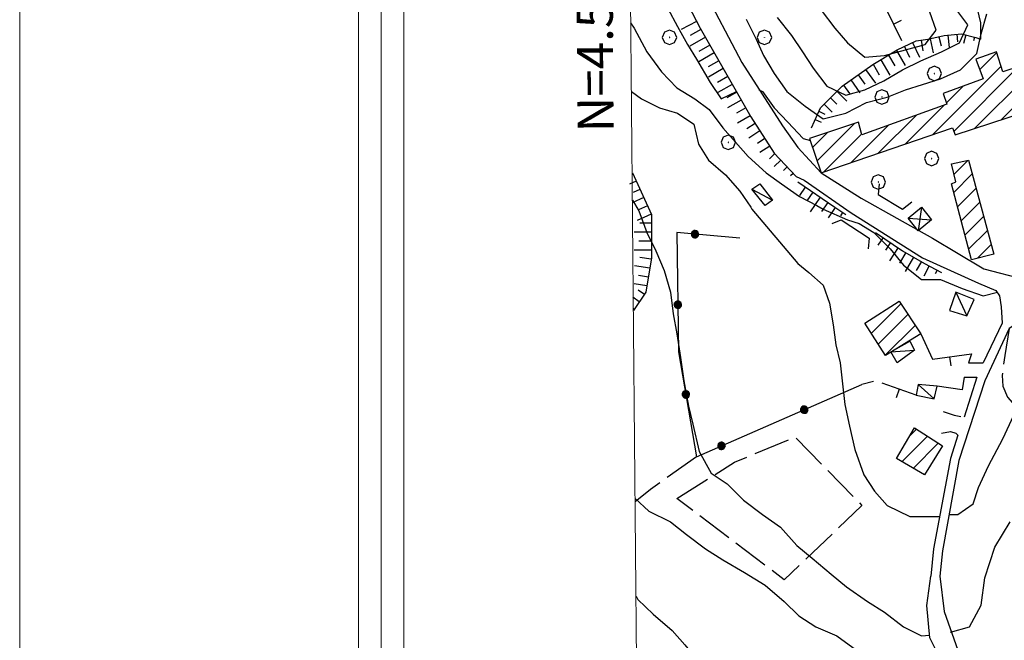
# Model space of a CAD drawing. Extents: x 2583172 to 2587996, y 4499592 to 4503050.
# Drawn here: x 2583172 to 2583444, y 4501305 to 4501476 of the extents above; entities that cross this region are included whole.
import ezdxf

# ---------------------------------------------------------------- set-up
doc = ezdxf.new("R2010")
doc.units = 0
doc.header["$LTSCALE"] = 5
doc.header["$MEASUREMENT"] = 0
for name, pattern in [('107', [1.5, 1, -0.5]), ('501', [5, 2.5, 2.5]), ('502', [5, 2.5, 2.5]), ('504', [2.5, 1, 1, -0.5]), ('701', [2.5, 2, -0.5]), ('LSCA1', [1, -0.5, -0.5])]:
    doc.linetypes.add(name, pattern=pattern)
for name, color, linetype in [('10100000', 1, 'Continuous'), ('10700000', 1, '107'), ('10800000', 2, 'Continuous'), ('20100000', 2, 'Continuous'), ('20700000', 2, 'Continuous'), ('20800000', 2, 'Continuous'), ('30200000', 1, 'Continuous'), ('50100000', 1, '501'), ('50200000', 1, '502'), ('50400000', 1, '504'), ('60100000', 1, 'LSCA1'), ('70100000', 1, '701'), ('70400000', 1, 'Continuous'), ('80100000', 2, 'Continuous'), ('80200000', 1, 'Continuous'), ('91600000', 1, 'Continuous'), ('C1', 1, 'Continuous'), ('C2010000', 1, 'Continuous'), ('C4', 8, 'Continuous'), ('PARAMETR', 1, 'Continuous')]:
    doc.layers.add(name, color=color, linetype=linetype)
doc.styles.get("Standard").update_dxf_attribs({"font": 'romans.shx'})

# ---------------------------------------------------------------- blocks, each defined once
blk = doc.blocks.new('BA1LUNG')
at = {"linetype": 'Continuous'}
blk.add_line((0, 0), (1, 0), dxfattribs=at)
blk = doc.blocks.new('BA1CORT')
at = {"linetype": 'Continuous'}
blk.add_line((0, 0), (0.7, 0), dxfattribs=at)
blk = doc.blocks.new('CERCHIO5')
at = {"linetype": 'Continuous'}
for p, q in [((-0.196, 0.064), (-0.206, 0.001)), ((-0.206, 0.001), (-0.196, -0.062)), ((-0.003, -0.202), (-0.206, 0.001)), ((-0.206, 0.001), (-0.003, 0.001)), ((-0.196, -0.062), (0.022, 0.2)), ((-0.168, 0.12), (-0.196, 0.064)), ((0.162, -0.118), (-0.196, 0.064)), ((-0.196, 0.064), (0.19, -0.062)), ((-0.183, 0.032), (-0.184, 0.013)), ((-0.184, 0.013), (-0.184, -0.047)), ((-0.18, 0.058), (-0.183, 0.032)), ((-0.167, 0.093), (-0.182, 0.091)), ((-0.182, 0.091), (-0.092, 0.063)), ((-0.152, 0.092), (-0.18, 0.058)), ((-0.158, 0.051), (-0.172, 0.001)), ((-0.172, 0.001), (-0.165, -0.077)), ((-0.168, -0.118), (0.094, 0.177)), ((-0.123, 0.166), (-0.168, 0.12)), ((0.19, -0.062), (-0.168, 0.12)), ((-0.168, 0.12), (0, 0)), ((0, 0), (-0.168, -0.118)), ((-0.152, 0.092), (-0.167, 0.093)), ((-0.166, 0.023), (-0.083, 0.112)), ((-0.122, -0.02), (-0.166, 0.023)), ((-0.072, 0.156), (-0.158, 0.051)), ((-0.138, 0.053), (-0.158, -0.016)), ((-0.142, 0.108), (-0.152, 0.092)), ((-0.126, 0.022), (-0.152, 0.092)), ((-0.127, 0.089), (-0.145, 0)), ((-0.145, 0), (-0.12, -0.069)), ((-0.092, 0.063), (-0.144, 0.144)), ((-0.144, 0.144), (-0.002, 0.069)), ((-0.105, 0.116), (-0.142, 0.108)), ((-0.076, 0.082), (-0.138, 0.053)), ((-0.072, 0.156), (-0.127, 0.089)), ((-0.127, 0.089), (-0.123, 0.112)), ((-0.11, -0.009), (-0.127, 0.089)), ((-0.091, -0.032), (-0.126, 0.022)), ((-0.066, 0.194), (-0.123, 0.166)), ((0.06, 0.194), (-0.123, -0.164)), ((-0.123, -0.164), (-0.066, 0.194)), ((-0.003, -0.202), (-0.123, 0.166)), ((-0.123, 0.166), (0.162, -0.118)), ((-0.123, 0.112), (-0.114, 0.138)), ((-0.084, 0.048), (-0.122, -0.02)), ((-0.114, 0.138), (-0.098, 0.178)), ((-0.072, 0.156), (-0.105, 0.116)), ((-0.098, 0.178), (-0.082, 0.172)), ((-0.022, 0.154), (-0.084, 0.048)), ((-0.083, 0.112), (0.009, 0.101)), ((-0.082, 0.172), (-0.032, 0.175)), ((-0.05, 0.134), (-0.076, 0.082)), ((0.022, 0.2), (-0.072, 0.156)), ((-0.032, 0.175), (-0.072, 0.156)), ((-0.003, 0.152), (-0.072, 0.156)), ((-0.051, 0.061), (-0.07, -0.008)), ((-0.068, -0.179), (0.035, 0.008)), ((-0.003, 0.204), (-0.066, 0.194)), ((-0.066, 0.194), (0.116, -0.164)), ((0.012, 0.149), (-0.051, 0.112)), ((-0.051, 0.112), (-0.051, 0.061)), ((-0.016, 0.097), (-0.051, 0.061)), ((-0.051, 0.061), (-0.016, 0.097)), ((-0.04, 0.124), (-0.05, 0.134)), ((-0.032, 0.175), (-0.04, 0.124)), ((0.01, 0.186), (-0.032, 0.175)), ((0, 0.174), (-0.032, 0.175)), ((-0.032, 0.175), (0.012, 0.149)), ((0.006, 0.054), (-0.026, -0.018)), ((0.061, 0.125), (-0.022, 0.154)), ((-0.016, 0.097), (0.034, 0.11)), ((0.065, 0.085), (-0.016, 0.097)), ((-0.003, 0.001), (-0.003, 0.204)), ((0.06, 0.194), (-0.003, 0.204)), ((-0.003, 0.001), (0.06, 0.194)), ((0.116, 0.166), (-0.003, -0.202)), ((0.058, 0.137), (-0.003, 0.152)), ((-0.003, 0.001), (0.197, 0.001)), ((-0.003, 0.001), (-0.003, -0.202)), ((-0.002, 0.069), (0.042, 0.197)), ((0.042, 0.16), (0, 0.174)), ((0.072, 0.053), (0.002, -0.036)), ((0.067, 0.043), (0.006, 0.054)), ((0.009, 0.101), (0.072, 0.053)), ((0.034, 0.11), (0.01, 0.186)), ((0.026, -0.083), (0.079, 0.072)), ((0.147, 0.135), (0.033, 0.066)), ((0.033, 0.066), (0.19, 0.064)), ((0.034, 0.11), (0.093, 0.094)), ((0.074, -0.087), (0.034, 0.11)), ((0.035, 0.008), (0.147, 0.135)), ((0.094, 0.177), (0.038, -0.196)), ((0.042, 0.197), (0.067, 0.101)), ((0.107, 0.137), (0.042, 0.16)), ((0.051, -0.062), (0.106, 0.031)), ((0.118, 0.117), (0.058, 0.137)), ((0.116, 0.166), (0.06, 0.194)), ((0.06, -0.192), (0.116, 0.166)), ((0.162, 0.12), (0.06, -0.192)), ((0.079, 0.072), (0.061, 0.125)), ((0.119, 0.036), (0.065, 0.085)), ((0.065, -0.017), (0.067, 0.043)), ((0.067, 0.101), (0.08, 0.184)), ((0.08, 0.184), (0.195, -0.034)), ((0.093, 0.094), (0.124, 0.053)), ((0.14, 0.07), (0.097, -0.076)), ((0.106, 0.031), (0.14, 0.105)), ((0.158, 0.109), (0.107, 0.137)), ((0.162, 0.12), (0.116, 0.166)), ((0.116, -0.164), (0.162, 0.12)), ((0.116, -0.06), (0.119, 0.036)), ((0.156, 0.064), (0.118, 0.117)), ((0.124, 0.053), (0.124, 0.053)), ((0.124, 0.053), (0.128, -0.03)), ((0.131, -0.07), (0.156, 0.001)), ((0.14, 0.105), (0.14, 0.07)), ((0.162, 0.044), (0.156, 0.064)), ((0.156, 0.001), (0.162, 0.044)), ((0.174, 0.064), (0.158, 0.109)), ((0.19, 0.064), (0.162, 0.12)), ((0.19, 0.064), (0.173, -0.096)), ((0.182, -0.008), (0.174, 0.064)), ((0.2, 0.001), (0.19, 0.064)), ((0.19, -0.062), (0.2, 0.001)), ((-0.196, -0.062), (-0.168, -0.118)), ((0.173, -0.096), (-0.196, -0.062)), ((-0.184, -0.047), (-0.165, -0.099)), ((-0.168, -0.118), (-0.123, -0.164)), ((-0.165, -0.077), (-0.13, -0.127)), ((-0.165, -0.099), (-0.12, -0.15)), ((-0.158, -0.016), (-0.117, -0.042)), ((-0.15, -0.04), (-0.156, -0.11)), ((-0.156, -0.11), (-0.106, -0.134)), ((-0.122, -0.02), (-0.15, -0.04)), ((-0.13, -0.127), (-0.06, -0.146)), ((-0.125, -0.057), (-0.108, -0.025)), ((-0.101, -0.082), (-0.125, -0.057)), ((-0.123, -0.164), (-0.066, -0.192)), ((-0.108, -0.025), (-0.122, -0.02)), ((-0.12, -0.069), (-0.087, -0.093)), ((-0.12, -0.15), (-0.06, -0.163)), ((-0.117, -0.042), (-0.078, -0.017)), ((-0.101, -0.082), (-0.11, -0.009)), ((-0.106, -0.134), (-0.093, -0.156)), ((-0.003, -0.094), (-0.101, -0.082)), ((-0.083, -0.14), (-0.101, -0.082)), ((-0.064, -0.045), (-0.097, -0.097)), ((-0.097, -0.097), (0.026, -0.134)), ((-0.093, -0.156), (-0.091, -0.18)), ((-0.054, -0.075), (-0.091, -0.032)), ((-0.091, -0.18), (-0.054, -0.075)), ((-0.087, -0.093), (-0.028, -0.126)), ((-0.034, -0.151), (-0.083, -0.14)), ((-0.07, -0.008), (-0.042, -0.049)), ((0.038, -0.196), (-0.068, -0.179)), ((-0.066, -0.192), (-0.003, -0.202)), ((0.097, -0.076), (-0.064, -0.045)), ((-0.06, -0.146), (0.011, -0.159)), ((-0.06, -0.163), (-0.032, -0.185)), ((0.002, -0.036), (-0.054, -0.075)), ((0.051, -0.062), (-0.054, -0.075)), ((-0.054, -0.075), (0.051, -0.062)), ((-0.054, -0.075), (-0.049, -0.182)), ((-0.049, -0.182), (0.026, -0.083)), ((-0.042, -0.049), (0.014, -0.064)), ((0.048, -0.128), (-0.034, -0.151)), ((-0.032, -0.185), (0.04, -0.182)), ((-0.028, -0.126), (0.048, -0.128)), ((-0.026, -0.018), (0.022, -0.048)), ((0.136, -0.106), (-0.003, -0.094)), ((-0.003, -0.202), (0.06, -0.192)), ((0.011, -0.159), (0.044, -0.153)), ((0.014, -0.064), (0.048, -0.061)), ((0.022, -0.048), (0.075, -0.075)), ((0.026, -0.134), (0.074, -0.087)), ((0.128, -0.03), (0.035, -0.054)), ((0.035, -0.054), (0.048, -0.128)), ((0.04, -0.182), (0.062, -0.176)), ((0.044, -0.153), (0.098, -0.127)), ((0.048, -0.061), (0.065, -0.017)), ((0.048, -0.128), (0.107, -0.112)), ((0.128, -0.03), (0.051, -0.062)), ((0.06, -0.192), (0.116, -0.164)), ((0.062, -0.176), (0.095, -0.16)), ((0.075, -0.075), (0.152, -0.078)), ((0.095, -0.16), (0.119, -0.147)), ((0.098, -0.127), (0.131, -0.07)), ((0.107, -0.112), (0.116, -0.06)), ((0.116, -0.164), (0.162, -0.118)), ((0.119, -0.147), (0.136, -0.106)), ((0.195, -0.034), (0.128, -0.03)), ((0.152, -0.078), (0.175, -0.074)), ((0.162, -0.118), (0.19, -0.062)), ((0.175, -0.074), (0.182, -0.008))]:
    blk.add_line(p, q, dxfattribs=at)
blk = doc.blocks.new('BARMUR')
at = {"linetype": 'Continuous'}
blk.add_line((0, 0), (0.5, 0), dxfattribs=at)
blk = doc.blocks.new('CAMP_74B7621B')
at = {"layer": 'C2010000', "linetype": 'Continuous'}
for p, q in [((2583417.891, 4501361.19), (2583419.828, 4501363.127)), ((2583415.769, 4501354.118), (2583422.837, 4501361.186)), ((2583418.9, 4501352.3), (2583425.845, 4501359.245))]:
    blk.add_line(p, q, dxfattribs=at)
blk = doc.blocks.new('CAMP_87EC2094')
at = {"layer": 'C2010000', "linetype": 'Continuous'}
for p, q in [((2583407.333, 4501389.632), (2583415.48, 4501397.779)), ((2583409.262, 4501386.611), (2583417.46, 4501394.81)), ((2583411.192, 4501383.591), (2583419.44, 4501391.84))]:
    blk.add_line(p, q, dxfattribs=at)
blk = doc.blocks.new('CAMP_F3E66E19')
at = {"layer": 'C2010000', "linetype": 'Continuous'}
for p, q in [((2583430.22, 4501433.619), (2583434.062, 4501437.46)), ((2583430.133, 4501428.582), (2583435.269, 4501433.717)), ((2583431.161, 4501424.659), (2583436.318, 4501429.817)), ((2583432.188, 4501420.737), (2583437.368, 4501425.917)), ((2583433.215, 4501416.814), (2583438.418, 4501422.018)), ((2583434.243, 4501412.892), (2583439.468, 4501418.118)), ((2583436.711, 4501410.411), (2583440.518, 4501414.218))]:
    blk.add_line(p, q, dxfattribs=at)
blk = doc.blocks.new('CAMP_9D9B850F')
at = {"layer": 'C2010000', "linetype": 'Continuous'}
for p, q in [((2583447.221, 4501467.519), (2583449.851, 4501470.148)), ((2583448.416, 4501463.764), (2583454.172, 4501469.52)), ((2583435.869, 4501446.267), (2583455.426, 4501465.824)), ((2583437.317, 4501462.565), (2583442.061, 4501467.308)), ((2583424.335, 4501444.633), (2583443.256, 4501463.553)), ((2583430.132, 4501445.48), (2583447.991, 4501463.339)), ((2583449.076, 4501454.525), (2583456.68, 4501462.128)), ((2583428.126, 4501453.373), (2583432.754, 4501458.001)), ((2583456.402, 4501456.901), (2583457.934, 4501458.432)), ((2583416.78, 4501442.028), (2583427.471, 4501452.718)), ((2583443.247, 4501448.695), (2583449.014, 4501454.462)), ((2583409.225, 4501439.423), (2583419.716, 4501449.913)), ((2583392.341, 4501437.388), (2583402.555, 4501447.602)), ((2583401.67, 4501436.817), (2583411.961, 4501447.108)), ((2583391.079, 4501441.076), (2583395.131, 4501445.127)), ((2583394.116, 4501434.212), (2583404.673, 4501444.77))]:
    blk.add_line(p, q, dxfattribs=at)
blk = doc.blocks.new('CERCHIO1')
at = {"linetype": 'Continuous'}
for p, q in [((-0.28, 0.28), (-0.397, -0.002)), ((0.003, 0.398), (-0.28, 0.28)), ((0, 0), (-0.002, -0.003)), ((0.002, 0.002), (0, 0)), ((0.005, 0.003), (0.002, 0.002)), ((0.286, 0.28), (0.003, 0.398)), ((0.009, 0.003), (0.005, 0.003)), ((0.011, 0.001), (0.009, 0.003)), ((0.013, -0.001), (0.011, 0.001)), ((0.403, -0.002), (0.286, 0.28)), ((-0.397, -0.002), (-0.28, -0.285)), ((-0.28, -0.285), (0.003, -0.402)), ((-0.002, -0.003), (-0.002, -0.006)), ((-0.002, -0.006), (0, -0.009)), ((0, -0.009), (0.002, -0.011)), ((0.002, -0.011), (0.005, -0.013)), ((0.003, -0.402), (0.286, -0.285)), ((0.005, -0.013), (0.009, -0.012)), ((0.009, -0.012), (0.011, -0.011)), ((0.011, -0.011), (0.013, -0.008)), ((0.014, -0.005), (0.013, -0.001)), ((0.013, -0.008), (0.014, -0.005)), ((0.286, -0.285), (0.403, -0.002))]:
    blk.add_line(p, q, dxfattribs=at)

msp = doc.modelspace()

# ---------------------------------------------------------------- linework, layer by layer
at = {"layer": '10100000', "linetype": 'Continuous', "flags": 128}
for points in [[(2583340.5, 4501521), (2583344.5, 4501514.5), (2583350.25, 4501504), (2583360.5, 4501485.5), (2583371.5, 4501464.5), (2583382.75, 4501447), (2583387, 4501441)], [(2583340.5, 4501508.5), (2583343, 4501504.5), (2583348.75, 4501494.5), (2583354.5, 4501484.5), (2583360, 4501474), (2583374, 4501449.5), (2583380.5, 4501439.5), (2583386.5, 4501433)], [(2583387, 4501441), (2583393.5, 4501434)], [(2583386.5, 4501433), (2583388.75, 4501432), (2583401.75, 4501423), (2583421.5, 4501410.5), (2583437, 4501403.5), (2583441.75, 4501401.5)], [(2583393.5, 4501434), (2583404.5, 4501427), (2583424.25, 4501416), (2583438.5, 4501407.5), (2583449.75, 4501404.5), (2583465.75, 4501400.5), (2583470.25, 4501400), (2583516.75, 4501392.5)], [(2583441.75, 4501401.5), (2583442.75, 4501400), (2583443.25, 4501397), (2583443.5, 4501392.5), (2583438.25, 4501381.5)], [(2583456, 4501397.5), (2583451, 4501394.5), (2583445.5, 4501391), (2583438.75, 4501376.5), (2583431.5, 4501354.5), (2583427, 4501329.5), (2583426.25, 4501322.5)], [(2583436.5, 4501377.5), (2583433, 4501366.5)], [(2583431.25, 4501361.5), (2583429.25, 4501355), (2583424.5, 4501330), (2583423.75, 4501322.5)], [(2583426.25, 4501322.5), (2583427.47, 4501312.73), (2583433.98, 4501294.42), (2583440.5, 4501273.66), (2583445.79, 4501259.42), (2583447.41, 4501249.24), (2583445.79, 4501244.76), (2583442.12, 4501241.51), (2583435.61, 4501239.88), (2583428.69, 4501242.73), (2583420.15, 4501251.28), (2583410.78, 4501263.08), (2583405.09, 4501266.33), (2583396.95, 4501265.93), (2583394.37, 4501263.83)], [(2583398.65, 4501274.89), (2583403.26, 4501274.33), (2583407.2, 4501273.26), (2583412.9, 4501270.42), (2583416.56, 4501264.72), (2583425.11, 4501253.32), (2583429.59, 4501249.25), (2583433.66, 4501247.62), (2583438.13, 4501247.62), (2583440.98, 4501250.47), (2583441.39, 4501254.54), (2583438.13, 4501263.9), (2583428.37, 4501295.65), (2583423.48, 4501305.42), (2583422.67, 4501314.37), (2583423.75, 4501322.5)]]:
    msp.add_lwpolyline(points, dxfattribs=at)
at = {"layer": '10700000', "linetype": '107', "flags": 128}
for points in [[(2583434.25, 4501381.5), (2583435.5, 4501381.5), (2583436.75, 4501381.5), (2583438.25, 4501381.5)], [(2583433, 4501377.5), (2583434.75, 4501377.5), (2583436.5, 4501377.5)], [(2583427.25, 4501368), (2583430.25, 4501367), (2583433, 4501366.5)], [(2583426.75, 4501362), (2583429.25, 4501362.5), (2583430.75, 4501362), (2583431.25, 4501361.5)]]:
    msp.add_lwpolyline(points, dxfattribs=at)
at = {"layer": '10800000', "linetype": 'Continuous', "flags": 128}
for points in [[(2583409.5, 4501431), (2583409.25, 4501428), (2583416, 4501424), (2583418.5, 4501426)], [(2583396.5, 4501420), (2583399, 4501421), (2583406.75, 4501416), (2583406.5, 4501413)]]:
    msp.add_lwpolyline(points, dxfattribs=at)
at = {"layer": '20100000', "linetype": 'Continuous', "flags": 128}
for points in [[(2583390.25, 4501443.5), (2583393.5, 4501434), (2583429.75, 4501446.5), (2583430.5, 4501444.5), (2583450.25, 4501451), (2583449, 4501454.5), (2583458.25, 4501457.5), (2583453.5, 4501471.5), (2583446.75, 4501469), (2583448.5, 4501463.5), (2583443.75, 4501462), (2583442, 4501467.5), (2583436.25, 4501465.5), (2583438.25, 4501460), (2583427.25, 4501456), (2583428.25, 4501453), (2583404.75, 4501444.5), (2583403.75, 4501448)], [(2583429.5, 4501436.5), (2583434.25, 4501437.5), (2583441.25, 4501411.5), (2583435, 4501410), (2583429.5, 4501431), (2583430.75, 4501431.5)], [(2583405.5, 4501392.5), (2583415, 4501398.5), (2583421, 4501389.5), (2583411.25, 4501383.5)], [(2583414.25, 4501355), (2583419.25, 4501363.5), (2583427, 4501358.5), (2583422, 4501350.5)]]:
    msp.add_lwpolyline(points, close=True, dxfattribs=at)
at = {"layer": '20700000', "linetype": 'Continuous', "flags": 128}
for points in [[(2583374.25, 4501429.5), (2583376.5, 4501431), (2583380, 4501426.5), (2583378, 4501425)], [(2583430.75, 4501401), (2583429, 4501396), (2583433.75, 4501394.5), (2583435.75, 4501399)], [(2583412.75, 4501384.5), (2583418, 4501387.5), (2583419.25, 4501385), (2583414.5, 4501381.5)], [(2583420.25, 4501375.5), (2583419.75, 4501372.5), (2583424.75, 4501371.5), (2583425.5, 4501375)]]:
    msp.add_lwpolyline(points, close=True, dxfattribs=at)
at = {"layer": '20800000', "linetype": 'Continuous', "flags": 128}
msp.add_lwpolyline([(2583417.5, 4501421.5), (2583421.25, 4501424.5), (2583424, 4501421), (2583420.25, 4501418)], close=True, dxfattribs=at)
at = {"layer": '30200000', "linetype": 'Continuous', "flags": 128}
msp.add_lwpolyline([(2583342.25, 4501317), (2583342.75, 4501316), (2583347, 4501312), (2583352.25, 4501307.5), (2583355.75, 4501303.5), (2583359, 4501299.5), (2583362.75, 4501295), (2583366.75, 4501291.5), (2583370.77, 4501288.45), (2583374.93, 4501284.75), (2583378.45, 4501281.39), (2583381.81, 4501277.19), (2583385.49, 4501273.33), (2583387.03, 4501269.66)], dxfattribs=at)
at = {"layer": '50100000', "linetype": '501', "flags": 128}
for points in [[(2583421, 4501389.5), (2583424.25, 4501382.5), (2583435, 4501384), (2583434.25, 4501381.5)], [(2583433, 4501377.5), (2583432.5, 4501374), (2583425.5, 4501375)]]:
    msp.add_lwpolyline(points, dxfattribs=at)
at = {"layer": '50200000', "linetype": '502', "flags": 128}
msp.add_lwpolyline([(2583371, 4501416), (2583353.5, 4501417.5), (2583354, 4501384.5), (2583359, 4501355.5), (2583404.75, 4501375.5)], dxfattribs=at)
at = {"layer": '50400000', "linetype": '504', "flags": 128}
for points in [[(2583383.25, 4501535.5), (2583389, 4501525), (2583393.75, 4501515), (2583416.5, 4501469)], [(2583419.75, 4501372.5), (2583408.5, 4501376.5), (2583404.75, 4501375.5)]]:
    msp.add_lwpolyline(points, dxfattribs=at)
at = {"layer": '60100000', "linetype": 'LSCA1', "flags": 128}
for points in [[(2583340.5, 4501508.5), (2583343, 4501504.5), (2583348.75, 4501494.5), (2583354.5, 4501484.5), (2583360, 4501474), (2583374, 4501449.5), (2583380.5, 4501439.5), (2583386.5, 4501433)], [(2583390.75, 4501446.5), (2583393.25, 4501452), (2583399.25, 4501458), (2583407.75, 4501464), (2583414.5, 4501468), (2583419.75, 4501470.5), (2583423, 4501471), (2583427.5, 4501472), (2583432.25, 4501472.5), (2583436.25, 4501471.5), (2583437.5, 4501471)], [(2583341.25, 4501434), (2583346.5, 4501422.5), (2583346.5, 4501410.5), (2583345, 4501401), (2583341.5, 4501396)], [(2583387, 4501431.5), (2583397.25, 4501424.5), (2583400.25, 4501422.5)], [(2583408.5, 4501417.5), (2583416, 4501412.5), (2583422, 4501409), (2583426.75, 4501406.5)]]:
    msp.add_lwpolyline(points, dxfattribs=at)
at = {"layer": '70100000', "linetype": '701', "flags": 128}
for points in [[(2583431.25, 4501489), (2583433.5, 4501489), (2583434.75, 4501487.5), (2583437.5, 4501475.5), (2583437.5, 4501471)], [(2583445.5, 4501391), (2583444.25, 4501383.5), (2583443.5, 4501378), (2583443.75, 4501375), (2583445, 4501372), (2583450.75, 4501365.5), (2583457.25, 4501361.5), (2583461.5, 4501359.5), (2583467, 4501357.5), (2583470.75, 4501356), (2583474.25, 4501356), (2583476.5, 4501356), (2583482, 4501355)], [(2583353.5, 4501344), (2583369.5, 4501354), (2583386.25, 4501361), (2583404.75, 4501342), (2583383.25, 4501321.5), (2583353.5, 4501344)], [(2583359, 4501355.5), (2583346.25, 4501346.5), (2583342, 4501343)]]:
    msp.add_lwpolyline(points, dxfattribs=at)
at = {"layer": '80100000', "linetype": 'Continuous', "flags": 128}
for points in [[(2583393.5, 4501479), (2583397.25, 4501474), (2583400.75, 4501470), (2583405.5, 4501466), (2583411, 4501466.5), (2583416.75, 4501468), (2583422.25, 4501469.5), (2583425.25, 4501473.5), (2583423.5, 4501478.5)], [(2583341, 4501456.5), (2583343.75, 4501454.5), (2583348.75, 4501452), (2583353.75, 4501450.5), (2583358.25, 4501447.5), (2583359.5, 4501442), (2583362.25, 4501437.5), (2583367, 4501433.5), (2583371, 4501429), (2583374, 4501424.5), (2583374.25, 4501424), (2583387, 4501409), (2583390, 4501406.5), (2583394, 4501403), (2583395.75, 4501398), (2583396.75, 4501392), (2583397.5, 4501386.5), (2583398.75, 4501381.5), (2583399.25, 4501376.5), (2583400, 4501370), (2583401.25, 4501364), (2583402.75, 4501357.5), (2583405.25, 4501350.5), (2583408.25, 4501346), (2583411.75, 4501342), (2583418, 4501339), (2583424.25, 4501339), (2583426.25, 4501339)], [(2583428.75, 4501339.5), (2583431.25, 4501339.5), (2583435.5, 4501342.5), (2583437, 4501347), (2583439.75, 4501353), (2583443.75, 4501360.5), (2583446.75, 4501367), (2583448.75, 4501373), (2583452.25, 4501378), (2583458, 4501380.5), (2583463.25, 4501381.5), (2583468.75, 4501383.5), (2583471.75, 4501385), (2583474.5, 4501386), (2583477.25, 4501387.5), (2583479.25, 4501389.5)]]:
    msp.add_lwpolyline(points, dxfattribs=at)
at = {"layer": '80200000', "linetype": 'Continuous', "flags": 128}
for points in [[(2583340.75, 4501495), (2583341.25, 4501494), (2583344.5, 4501489.5), (2583348, 4501484.5), (2583351, 4501479.5), (2583353.75, 4501474.5), (2583356.5, 4501469.5), (2583359, 4501465.5), (2583362.75, 4501459), (2583365.75, 4501454.5), (2583370, 4501456.5)], [(2583372.75, 4501476.5), (2583375.5, 4501471), (2583377.5, 4501466.5), (2583380.5, 4501461.5), (2583384, 4501456.5), (2583389, 4501452.5), (2583394, 4501449), (2583400.25, 4501450.5), (2583406, 4501453.5), (2583411.75, 4501455), (2583416.75, 4501457), (2583421.5, 4501458.5), (2583426.5, 4501460), (2583432, 4501462.5), (2583436.5, 4501467), (2583437.75, 4501472.5), (2583439.25, 4501478)], [(2583381.25, 4501477), (2583385.25, 4501472), (2583388.25, 4501467.5), (2583391.25, 4501463), (2583395, 4501458), (2583400.25, 4501455.5), (2583405.5, 4501457), (2583410.75, 4501459.5), (2583416, 4501462.5), (2583421, 4501465), (2583426.75, 4501467.5), (2583431.75, 4501470), (2583434, 4501475), (2583431, 4501479)], [(2583340.75, 4501475.5), (2583341.75, 4501474), (2583345.25, 4501467.5), (2583349.25, 4501462), (2583353.5, 4501457.5), (2583358.5, 4501454.5), (2583362.5, 4501451.5), (2583366.25, 4501446.5), (2583369.75, 4501442.5), (2583373.25, 4501438.5), (2583378.25, 4501434), (2583382.5, 4501431), (2583387.5, 4501427.5), (2583392.25, 4501425), (2583394, 4501424), (2583400.75, 4501421), (2583404, 4501420), (2583408, 4501417.5), (2583412.5, 4501413), (2583416.25, 4501408.5), (2583421.25, 4501404.5), (2583426.5, 4501404.5), (2583432.5, 4501402), (2583438.25, 4501400), (2583442.25, 4501401)], [(2583376.25, 4501457), (2583377.25, 4501456.5), (2583380.5, 4501452), (2583384.25, 4501448), (2583388.5, 4501443.5), (2583390.5, 4501443)], [(2583341.25, 4501426.5), (2583343, 4501423.5), (2583345.25, 4501417.5), (2583347.75, 4501412.5), (2583350, 4501407), (2583351.75, 4501401), (2583352.5, 4501395), (2583353.5, 4501389.5), (2583354.5, 4501383), (2583355.5, 4501376.5), (2583356.75, 4501369.5), (2583358, 4501364.5), (2583359.75, 4501357), (2583363, 4501351), (2583367.5, 4501348), (2583372, 4501343.5), (2583377.25, 4501339.5), (2583382.25, 4501336), (2583386.75, 4501331), (2583391, 4501327.5), (2583396.25, 4501323), (2583400.5, 4501319.5), (2583406.25, 4501315.5), (2583411, 4501312.5), (2583416.25, 4501308.5), (2583421.25, 4501306), (2583423.41, 4501306.2)], [(2583342, 4501344), (2583345.75, 4501340.5), (2583351.75, 4501337.5), (2583356.25, 4501334), (2583361.5, 4501330), (2583366.25, 4501327), (2583372.25, 4501323.5), (2583378, 4501320), (2583383.25, 4501315.5), (2583387.25, 4501311.5), (2583392, 4501308.5), (2583397.75, 4501306), (2583403.25, 4501302), (2583408.25, 4501297.5), (2583412, 4501292), (2583416.25, 4501286), (2583419, 4501281), (2583421.25, 4501276), (2583425, 4501270), (2583427.75, 4501265.5), (2583431.5, 4501260), (2583435, 4501255), (2583439.5, 4501251.5), (2583441.11, 4501251.77)], [(2583429.25, 4501307), (2583434.5, 4501308.5), (2583437.75, 4501314.5), (2583438.75, 4501322), (2583441.5, 4501330.5), (2583445.75, 4501337.5)]]:
    msp.add_lwpolyline(points, dxfattribs=at)
at = {"layer": '91600000', "linetype": 'Continuous', "flags": 128}
for points in [[(2583374.25, 4501429.5), (2583380, 4501426.5)], [(2583421.25, 4501424.5), (2583420.25, 4501418)], [(2583417.5, 4501421.5), (2583424, 4501421)], [(2583430.75, 4501401), (2583433.75, 4501394.5)], [(2583412.75, 4501384.5), (2583419.25, 4501385)], [(2583420.25, 4501375.5), (2583424.75, 4501371.5)]]:
    msp.add_lwpolyline(points, dxfattribs=at)
at = {"layer": 'C1', "linetype": 'Continuous', "lineweight": 0}
for p, q in [((2583171.75, 4503050.34), (2583171.75, 4499592)), ((2583265.5, 4502956.59), (2583265.5, 4500004.5)), ((2583278, 4502944.09), (2583278, 4500017))]:
    msp.add_line(p, q, dxfattribs=at)
at = {"layer": 'C4', "linetype": 'Continuous', "lineweight": 0}
msp.add_line((2583271.75, 4502950.34), (2583271.75, 4500010.75), dxfattribs=at)
at = {"layer": 'PARAMETR', "linetype": 'Continuous', "lineweight": 0, "flags": 128}
msp.add_lwpolyline([(2583353, 4500067), (2586876, 4500098), (2586851, 4502873), (2583329, 4502842)], close=True, dxfattribs=at)

# ---------------------------------------------------------------- block references
at = {"layer": '50100000', "linetype": 'Continuous', "xscale": 5.000000000780741, "yscale": 5.000000000780741, "zscale": 5.000000000780741, "rotation": 277.9434718161211}
msp.add_blockref('BARMUR', (2583428.99, 4501383.16), dxfattribs=at)
at = {"layer": '50200000', "linetype": 'Continuous'}
for p, xscale, yscale, zscale, rotation in [((2583358.55, 4501417.07), 4.99999999879553, 4.99999999879553, 4.99999999879553, 85.10090753330051), ((2583353.8, 4501397.57), 4.999999999438422, 4.999999999438422, 4.999999999438422, 180.868051426706), ((2583356.03, 4501372.74), 4.999999998923236, 4.999999998923236, 4.999999998923236, 189.782407010048), ((2583388.78, 4501368.52), 5.000000000012817, 5.000000000012817, 5.000000000012817, 293.6129511910862), ((2583365.88, 4501358.51), 5.000000000012817, 5.000000000012817, 5.000000000012817, 293.6129511910862)]:
    msp.add_blockref('CERCHIO5', p, dxfattribs=dict(at, xscale=xscale, yscale=yscale, zscale=zscale, rotation=rotation))
at = {"layer": '50400000', "linetype": 'Continuous'}
for p, xscale, yscale, zscale, rotation in [((2583413.46, 4501475.15), 5.00000000061687, 5.00000000061687, 5.00000000061687, 26.31539795072187), ((2583415.04, 4501374.18), 4.999999999221823, 4.999999999221823, 4.999999999221823, 250.426874172383)]:
    msp.add_blockref('BARMUR', p, dxfattribs=dict(at, xscale=xscale, yscale=yscale, zscale=zscale, rotation=rotation))
at = {"layer": '60100000', "linetype": 'Continuous'}
for name, p, xscale, yscale, zscale, rotation in [('BA1LUNG', (2583359.01, 4501475.9), 4.786299373846517, 4.786299373846517, 4.786299373846517, 207.6459753790227), ('BA1LUNG', (2583361.42, 4501471.52), 4.94638558857943, 4.94638558857943, 4.94638558857943, 209.7448813103229), ('BA1CORT', (2583360.18, 4501473.69), 4.868784332882158, 4.868784332882158, 4.868784332882158, 209.7448812969422), ('BA1LUNG', (2583423.6, 4501471.13), 4.029182095987796, 4.029182095987796, 4.029182095987796, 282.5288076911957), ('BA1CORT', (2583426.05, 4501471.68), 3.764039969619107, 3.764039969619107, 3.764039969619107, 282.5288077053074), ('BA1LUNG', (2583428.5, 4501472.11), 3.440768207706561, 3.440768207706561, 3.440768207706561, 276.0090059696707), ('BA1CORT', (2583430.99, 4501472.37), 3.026507372183998, 3.026507372183998, 3.026507372183998, 276.009005948266), ('BA1LUNG', (2583433.45, 4501472.2), 2.449066457236118, 2.449066457236118, 2.449066457236118, 255.9637565320735), ('BA1CORT', (2583435.87, 4501471.59), 1.488839862138131, 1.488839862138131, 1.488839862138131, 255.9637564886104), ('BA1CORT', (2583362.66, 4501469.35), 4.980051776821207, 4.980051776821207, 4.980051776821207, 209.7448813168776), ('BA1CORT', (2583416.51, 4501468.96), 4.621348142526521, 4.621348142526521, 4.621348142526521, 295.4633450742823), ('BA1LUNG', (2583418.76, 4501470.03), 4.449024497161785, 4.449024497161785, 4.449024497161785, 295.4633450824978), ('BA1CORT', (2583421.14, 4501470.71), 4.253947760845546, 4.253947760845546, 4.253947760845546, 278.7461622673237), ('BA1LUNG', (2583363.9, 4501467.18), 4.904475640826141, 4.904475640826141, 4.904475640826141, 209.7448812766997), ('BA1CORT', (2583412.11, 4501466.58), 4.915414570593164, 4.915414570593164, 4.915414570593164, 300.6506679388934), ('BA1LUNG', (2583414.26, 4501467.86), 4.775676288141318, 4.775676288141318, 4.775676288141318, 300.6506679721836), ('BA1CORT', (2583365.14, 4501465.01), 4.824275046076977, 4.824275046076977, 4.824275046076977, 209.7448813038019), ('BA1CORT', (2583407.81, 4501464.04), 4.819808653431935, 4.819808653431935, 4.819808653431935, 300.6506679491158), ('BA1LUNG', (2583409.96, 4501465.31), 4.955622559666468, 4.955622559666468, 4.955622559666468, 300.650667959626), ('BA1LUNG', (2583366.38, 4501462.84), 4.738846950162366, 4.738846950162366, 4.738846950162366, 209.7448812829755), ('BA1CORT', (2583367.62, 4501460.66), 4.647462088556225, 4.647462088556225, 4.647462088556225, 209.7448813111835), ('BA1CORT', (2583403.72, 4501461.16), 4.503861509217919, 4.503861509217919, 4.503861509217919, 305.2175929852738), ('BA1LUNG', (2583405.76, 4501462.6), 4.670253865093144, 4.670253865093144, 4.670253865093144, 305.2175929860379), ('BA1LUNG', (2583368.86, 4501458.49), 4.549227062729789, 4.549227062729789, 4.549227062729789, 209.7448812678445), ('BA1CORT', (2583399.64, 4501458.27), 4.101581080900104, 4.101581080900104, 4.101581080900104, 305.2175929681927), ('BA1LUNG', (2583401.68, 4501459.71), 4.316353569443748, 4.316353569443748, 4.316353569443748, 305.2175929741338), ('BA1CORT', (2583370.1, 4501456.32), 4.443031077296124, 4.443031077296124, 4.443031077296124, 209.7448812671491), ('BA1CORT', (2583396.05, 4501454.8), 3.547284822667944, 3.547284822667944, 3.547284822667944, 315), ('BA1LUNG', (2583397.82, 4501456.57), 3.85024388869617, 3.85024388869617, 3.85024388869617, 314.9999999755004), ('BA1LUNG', (2583371.34, 4501454.15), 4.327469123660005, 4.327469123660005, 4.327469123660005, 209.744881289295), ('BA1LUNG', (2583394.28, 4501453.03), 3.165869798202478, 3.165869798202478, 3.165869798202478, 315), ('BA1CORT', (2583372.58, 4501451.98), 4.200727927550481, 4.200727927550481, 4.200727927550481, 209.7448812890643), ('BA1LUNG', (2583373.82, 4501449.81), 4.060410645453681, 4.060410645453681, 4.060410645453681, 209.7448813213927), ('BA1CORT', (2583392.82, 4501451.05), 2.650608328574471, 2.650608328574471, 2.650608328574471, 335.5560452362445), ('BA1CORT', (2583375.17, 4501447.7), 3.90325600270478, 3.90325600270478, 3.90325600270478, 213.0238675371705), ('BA1LUNG', (2583391.78, 4501448.78), 1.853253197047403, 1.853253197047403, 1.853253197047403, 335.5560452076688), ('BA1LUNG', (2583376.53, 4501445.61), 3.724665117149564, 3.724665117149564, 3.724665117149564, 213.0238675422833), ('BA1CORT', (2583377.89, 4501443.51), 3.517852389342832, 3.517852389342832, 3.517852389342832, 213.0238675828224), ('BA1LUNG', (2583379.25, 4501441.42), 3.272193247150437, 3.272193247150437, 3.272193247150437, 213.0238675301601), ('BA1CORT', (2583380.65, 4501439.34), 2.969639511364896, 2.969639511364896, 2.969639511364896, 222.709389967518), ('BA1LUNG', (2583382.34, 4501437.51), 2.575636132489978, 2.575636132489978, 2.575636132489978, 222.7093899807819), ('BA1CORT', (2583384.04, 4501435.67), 2.009718039315346, 2.009718039315346, 2.009718039315346, 222.7093899498576), ('BA1LUNG', (2583385.73, 4501433.83), 0.9922387730363362, 0.9922387730363362, 0.9922387730363362, 222.709389896567), ('BA1LUNG', (2583342.29, 4501431.73), 2.051610908294133, 2.051610908294133, 2.051610908294133, 204.5377285010096), ('BA1CORT', (2583343.33, 4501429.45), 2.934308692714207, 2.934308692714207, 2.934308692714207, 204.5377284846694), ('BA1LUNG', (2583389.06, 4501430.09), 2.849507300828306, 2.849507300828306, 2.849507300828306, 235.6697828101543), ('BA1CORT', (2583391.13, 4501428.68), 4.075496969692233, 4.075496969692233, 4.075496969692233, 235.6697827893331), ('BA1LUNG', (2583344.36, 4501427.18), 3.504719716729267, 3.504719716729267, 3.504719716729267, 204.5377285081928), ('BA1CORT', (2583345.4, 4501424.9), 3.926958417631979, 3.926958417631979, 3.926958417631979, 204.5377284967318), ('BA1LUNG', (2583393.19, 4501427.27), 4.867747769823149, 4.867747769823149, 4.867747769823149, 235.6697828044967), ('BA1CORT', (2583395.26, 4501425.86), 4.431882730361293, 4.431882730361293, 4.431882730361293, 235.6697828214723), ('BA1LUNG', (2583346.44, 4501422.63), 4.262343849022265, 4.262343849022265, 4.262343849022265, 204.5377284734831), ('BA1LUNG', (2583397.32, 4501424.45), 3.4300921993822, 3.4300921993822, 3.4300921993822, 236.3099324740202), ('BA1CORT', (2583399.4, 4501423.06), 1.59670696463428, 1.59670696463428, 1.59670696463428, 236.3099324971924), ('BA1CORT', (2583346.5, 4501420.14), 4.540582208428532, 4.540582208428532, 4.540582208428532, 180), ('BA1LUNG', (2583346.5, 4501417.64), 4.778342265635729, 4.778342265635729, 4.778342265635729, 180), ('BA1CORT', (2583346.5, 4501415.14), 4.985919585451484, 4.985919585451484, 4.985919585451484, 180), ('BA1LUNG', (2583410.58, 4501416.11), 2.54989432906431, 2.54989432906431, 2.54989432906431, 236.3099324885302), ('BA1CORT', (2583412.66, 4501414.73), 3.646976656566971, 3.646976656566971, 3.646976656566971, 236.3099324537299), ('BA1LUNG', (2583346.5, 4501412.64), 4.810135802254081, 4.810135802254081, 4.810135802254081, 180), ('BA1LUNG', (2583414.74, 4501413.34), 4.355925821889401, 4.355925821889401, 4.355925821889401, 236.3099324740202), ('BA1CORT', (2583416.85, 4501412), 4.880715421365151, 4.880715421365151, 4.880715421365151, 239.7435628404056), ('BA1CORT', (2583346.44, 4501410.15), 4.577288199845384, 4.577288199845384, 4.577288199845384, 171.0273734078308), ('BA1LUNG', (2583419.01, 4501410.74), 4.651370056074314, 4.651370056074314, 4.651370056074314, 239.7435628364708), ('BA1CORT', (2583421.17, 4501409.48), 4.053896332083794, 4.053896332083794, 4.053896332083794, 239.7435628459456), ('BA1LUNG', (2583346.05, 4501407.68), 4.305757876851002, 4.305757876851002, 4.305757876851002, 171.0273733641646), ('BA1LUNG', (2583423.36, 4501408.28), 3.204552651962223, 3.204552651962223, 3.204552651962223, 242.24145939894), ('BA1CORT', (2583425.57, 4501407.12), 1.719795459678305, 1.719795459678305, 1.719795459678305, 242.241459344749), ('BA1LUNG', (2583345.27, 4501402.74), 3.573143930918461, 3.573143930918461, 3.573143930918461, 171.0273733831627), ('BA1CORT', (2583345.66, 4501405.21), 3.980080804187978, 3.980080804187978, 3.980080804187978, 171.0273733641937), ('BA1CORT', (2583344.58, 4501400.39), 3.030420235144326, 3.030420235144326, 3.030420235144326, 145.0079798230794), ('BA1LUNG', (2583343.14, 4501398.35), 2.213076346335618, 2.213076346335618, 2.213076346335618, 145.0079797965031), ('BA1CORT', (2583341.71, 4501396.3), 0.5067654323093771, 0.5067654323093771, 0.5067654323093771, 145.007979823007)]:
    msp.add_blockref(name, p, dxfattribs=dict(at, xscale=xscale, yscale=yscale, zscale=zscale, rotation=rotation))
at = {"layer": '70400000', "linetype": 'Continuous', "xscale": 5, "yscale": 5, "zscale": 5}
for p in [(2583351.5, 4501471.5), (2583377.75, 4501471.5), (2583424.75, 4501461.5), (2583410.25, 4501455), (2583367.75, 4501442.5), (2583424, 4501438), (2583409.25, 4501431.5)]:
    msp.add_blockref('CERCHIO1', p, dxfattribs=at)
at = {"layer": 'C2010000', "linetype": 'Continuous'}
for name in ['CAMP_9D9B850F', 'CAMP_F3E66E19', 'CAMP_87EC2094', 'CAMP_74B7621B']:
    msp.add_blockref(name, (0, 0), dxfattribs=at)

# ---------------------------------------------------------------- texts
at = {"layer": 'PARAMETR', "linetype": 'Continuous', "lineweight": 0}
msp.add_text('N=4.501.500', height=10, rotation=90.4955, dxfattribs=at).set_placement((2583336.08, 4501445.26))

doc.saveas('drawing.dxf')
